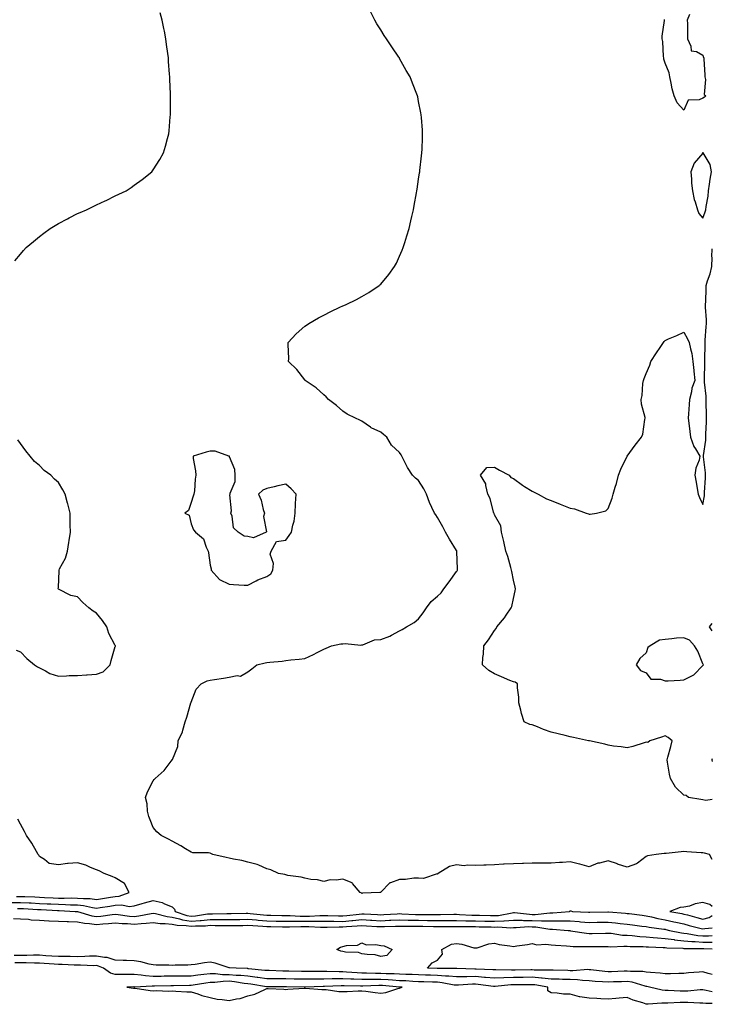
# Model space of a CAD drawing. Units: inches. Extents: x 884003 to 886643, y 7358618 to 7361258.
# Drawn here: x 886278 to 886643, y 7359733 to 7360252 of the extents above; entities that cross this region are included whole.
import ezdxf

# ---------------------------------------------------------------- set-up
doc = ezdxf.new("R2010")
doc.units = ezdxf.units.IN
doc.header["$MEASUREMENT"] = 0
doc.layers.add('Contour_88407358', color=7, linetype='Continuous', true_color=0x640148)

msp = doc.modelspace()

# ---------------------------------------------------------------- linework, layer by layer
at = {"layer": 'Contour_88407358'}
for points in [[(886643, 7359809.22, 3382), (886641.55, 7359811.92, 3382), (886638.79, 7359812.66, 3382), (886638.05, 7359812.84, 3382), (886637.08, 7359812.89, 3382), (886629.52, 7359813.39, 3382), (886628.05, 7359813.47, 3382), (886626.59, 7359813.38, 3382), (886618.63, 7359812.5, 3382), (886618.05, 7359812.46, 3382), (886617.52, 7359812.45, 3382), (886613.38, 7359811.92, 3382), (886608.83, 7359811.14, 3382), (886608.05, 7359810.91, 3382), (886603.47, 7359807.34, 3382), (886603.02, 7359806.95, 3382), (886598.05, 7359805.25, 3382), (886593.06, 7359806.91, 3382), (886593.05, 7359806.92, 3382), (886588.05, 7359808.67, 3382), (886583.57, 7359807.44, 3382), (886582.63, 7359807.34, 3382), (886578.05, 7359805.36, 3382), (886573.14, 7359806.83, 3382), (886573.01, 7359806.88, 3382), (886568.05, 7359808.04, 3382), (886563.9, 7359807.77, 3382), (886562.32, 7359807.65, 3382), (886558.05, 7359807.39, 3382), (886553.52, 7359807.39, 3382), (886552.62, 7359807.35, 3382), (886548.05, 7359807.35, 3382), (886543.31, 7359807.18, 3382), (886542.8, 7359807.17, 3382), (886538.05, 7359807, 3382), (886533.19, 7359806.78, 3382), (886532.9, 7359806.77, 3382), (886528.05, 7359806.55, 3382), (886523.63, 7359806.34, 3382), (886522.42, 7359806.29, 3382), (886518.05, 7359806.09, 3382), (886513.6, 7359806.37, 3382), (886512.14, 7359806.01, 3382), (886508.05, 7359806.52, 3382), (886504.29, 7359805.68, 3382), (886498.42, 7359801.92, 3382), (886498.24, 7359801.73, 3382), (886498.05, 7359801.64, 3382), (886497.8, 7359801.67, 3382), (886490.65, 7359799.32, 3382), (886488.05, 7359799.43, 3382), (886485.52, 7359799.39, 3382), (886481.15, 7359798.82, 3382), (886478.05, 7359798.79, 3382), (886473.16, 7359797.03, 3382), (886472.95, 7359797.02, 3382), (886468.05, 7359791.99, 3382), (886467.99, 7359791.98, 3382), (886467.63, 7359791.92, 3382), (886458.49, 7359791.48, 3382), (886458.05, 7359791.4, 3382), (886457.76, 7359791.63, 3382), (886457.31, 7359791.92, 3382), (886453.26, 7359796.71, 3382), (886453.09, 7359796.96, 3382), (886453.01, 7359796.96, 3382), (886448.05, 7359798.93, 3382), (886444.51, 7359798.38, 3382), (886441.44, 7359798.53, 3382), (886438.05, 7359797.64, 3382), (886434.76, 7359798.63, 3382), (886431.18, 7359798.79, 3382), (886428.05, 7359799.42, 3382), (886426.17, 7359800.04, 3382), (886419.03, 7359800.94, 3382), (886418.05, 7359801.18, 3382), (886417.55, 7359801.42, 3382), (886414.12, 7359801.92, 3382), (886410.01, 7359803.88, 3382), (886408.05, 7359804.39, 3382), (886403.75, 7359806.22, 3382), (886402.87, 7359806.74, 3382), (886398.05, 7359807.88, 3382), (886394.85, 7359808.72, 3382), (886390.48, 7359809.49, 3382), (886388.05, 7359810.04, 3382), (886386.5, 7359810.37, 3382), (886379.49, 7359811.92, 3382), (886378.52, 7359812.39, 3382), (886378.05, 7359812.55, 3382), (886377.24, 7359812.73, 3382), (886368.92, 7359812.79, 3382), (886368.05, 7359813.15, 3382), (886365.04, 7359814.93, 3382), (886362.55, 7359816.42, 3382), (886358.05, 7359819.02, 3382), (886356.08, 7359819.95, 3382), (886352.32, 7359821.92, 3382), (886349.94, 7359823.81, 3382), (886348.05, 7359826.24, 3382), (886346.36, 7359830.23, 3382), (886345.7, 7359831.92, 3382), (886345.11, 7359834.86, 3382), (886344.83, 7359838.7, 3382), (886343.92, 7359841.92, 3382), (886345.08, 7359844.89, 3382), (886348.05, 7359850.74, 3382), (886348.51, 7359851.46, 3382), (886349.09, 7359851.92, 3382), (886353.81, 7359856.16, 3382), (886358.05, 7359861.79, 3382), (886358.11, 7359861.86, 3382), (886358.17, 7359861.92, 3382), (886358.19, 7359862.06, 3382), (886361.04, 7359868.93, 3382), (886361.29, 7359871.92, 3382), (886363.44, 7359876.53, 3382), (886363.59, 7359877.46, 3382), (886364.98, 7359881.92, 3382), (886365.7, 7359884.27, 3382), (886367.95, 7359891.82, 3382), (886367.98, 7359891.92, 3382), (886367.99, 7359891.98, 3382), (886368.05, 7359892.23, 3382), (886370.79, 7359899.18, 3382), (886373.37, 7359901.92, 3382), (886376.55, 7359903.42, 3382), (886378.05, 7359903.86, 3382), (886380.33, 7359904.2, 3382), (886385.04, 7359904.93, 3382), (886388.05, 7359905.36, 3382), (886392.36, 7359906.23, 3382), (886394.04, 7359905.93, 3382), (886398.05, 7359908.21, 3382), (886400.11, 7359909.86, 3382), (886402.66, 7359911.92, 3382), (886407.06, 7359912.91, 3382), (886408.05, 7359913.23, 3382), (886409.55, 7359913.42, 3382), (886416.06, 7359913.91, 3382), (886418.05, 7359914.2, 3382), (886420.65, 7359914.52, 3382), (886425, 7359914.97, 3382), (886428.05, 7359915.34, 3382), (886432.6, 7359917.37, 3382), (886434.51, 7359918.38, 3382), (886438.05, 7359920.14, 3382), (886439.24, 7359920.73, 3382), (886442.13, 7359921.92, 3382), (886447.02, 7359922.95, 3382), (886448.05, 7359923.04, 3382), (886449.32, 7359923.19, 3382), (886457.64, 7359922.33, 3382), (886458.05, 7359922.41, 3382), (886458.61, 7359922.48, 3382), (886464.77, 7359925.2, 3382), (886468.05, 7359925.37, 3382), (886472.91, 7359927.06, 3382), (886473.7, 7359927.57, 3382), (886478.05, 7359929.9, 3382), (886479.39, 7359930.58, 3382), (886481.74, 7359931.92, 3382), (886485.65, 7359934.32, 3382), (886488.05, 7359936.11, 3382), (886490.54, 7359939.43, 3382), (886492.14, 7359941.92, 3382), (886494.67, 7359945.3, 3382), (886498.05, 7359948.13, 3382), (886499.99, 7359949.98, 3382), (886501.44, 7359951.92, 3382), (886504.22, 7359955.75, 3382), (886508.05, 7359961.14, 3382), (886508.4, 7359961.57, 3382), (886508.56, 7359961.92, 3382), (886508.5, 7359962.37, 3382), (886508.21, 7359971.76, 3382), (886508.19, 7359971.92, 3382), (886508.15, 7359972.02, 3382), (886508.05, 7359972.18, 3382), (886504.28, 7359978.15, 3382), (886502.22, 7359981.92, 3382), (886500.86, 7359984.73, 3382), (886498.05, 7359989.67, 3382), (886497.11, 7359990.98, 3382), (886496.37, 7359991.92, 3382), (886495.11, 7359994.86, 3382), (886493.74, 7359997.61, 3382), (886492.3, 7360001.92, 3382), (886490.86, 7360004.73, 3382), (886488.05, 7360009.07, 3382), (886486.47, 7360010.34, 3382), (886484.81, 7360011.92, 3382), (886482.11, 7360015.98, 3382), (886480.48, 7360019.49, 3382), (886479.21, 7360021.92, 3382), (886478.78, 7360022.65, 3382), (886478.05, 7360023.84, 3382), (886473.8, 7360027.67, 3382), (886471.37, 7360031.92, 3382), (886469.58, 7360033.45, 3382), (886468.05, 7360034.58, 3382), (886463.1, 7360036.97, 3382), (886462.75, 7360037.22, 3382), (886458.05, 7360040.44, 3382), (886457.1, 7360040.97, 3382), (886454.73, 7360041.92, 3382), (886450.29, 7360044.16, 3382), (886448.05, 7360045.73, 3382), (886444.72, 7360048.59, 3382), (886440.52, 7360051.92, 3382), (886439.34, 7360053.21, 3382), (886438.05, 7360054.32, 3382), (886434.07, 7360057.94, 3382), (886428.24, 7360061.92, 3382), (886428.17, 7360062.04, 3382), (886428.05, 7360062.2, 3382), (886423.81, 7360067.68, 3382), (886419.47, 7360071.92, 3382), (886419.55, 7360073.42, 3382), (886419.18, 7360080.79, 3382), (886419.26, 7360081.92, 3382), (886423.54, 7360086.43, 3382), (886428.05, 7360090.46, 3382), (886428.86, 7360091.11, 3382), (886430.1, 7360091.92, 3382), (886435.16, 7360094.81, 3382), (886438.05, 7360096.34, 3382), (886441.77, 7360098.2, 3382), (886446.56, 7360100.43, 3382), (886448.05, 7360101.14, 3382), (886448.59, 7360101.38, 3382), (886449.79, 7360101.92, 3382), (886455.34, 7360104.63, 3382), (886458.05, 7360106.09, 3382), (886461.77, 7360108.2, 3382), (886467.27, 7360111.92, 3382), (886467.68, 7360112.29, 3382), (886468.05, 7360112.7, 3382), (886472.29, 7360117.68, 3382), (886475.36, 7360121.92, 3382), (886476.32, 7360123.65, 3382), (886478.05, 7360127.42, 3382), (886479.43, 7360130.54, 3382), (886479.95, 7360131.92, 3382), (886480.8, 7360134.67, 3382), (886481.9, 7360138.07, 3382), (886483, 7360141.92, 3382), (886484, 7360145.97, 3382), (886484.52, 7360148.39, 3382), (886485.37, 7360151.92, 3382), (886485.79, 7360154.18, 3382), (886486.95, 7360160.82, 3382), (886487.16, 7360161.92, 3382), (886487.27, 7360162.7, 3382), (886488.05, 7360167.92, 3382), (886488.58, 7360171.39, 3382), (886488.66, 7360171.92, 3382), (886488.75, 7360172.62, 3382), (886489.64, 7360180.33, 3382), (886489.83, 7360181.92, 3382), (886489.89, 7360183.76, 3382), (886490.1, 7360189.87, 3382), (886490.18, 7360191.92, 3382), (886490.05, 7360193.92, 3382), (886489.53, 7360200.44, 3382), (886489.42, 7360201.92, 3382), (886489.19, 7360203.06, 3382), (886488.05, 7360208.89, 3382), (886487.56, 7360211.43, 3382), (886487.47, 7360211.92, 3382), (886487.1, 7360212.87, 3382), (886484.8, 7360218.67, 3382), (886483.54, 7360221.92, 3382), (886481.49, 7360225.36, 3382), (886478.05, 7360231.68, 3382), (886477.97, 7360231.84, 3382), (886477.93, 7360231.92, 3382), (886477.66, 7360232.31, 3382), (886473.88, 7360237.75, 3382), (886471.18, 7360241.92, 3382), (886469.91, 7360243.78, 3382), (886468.05, 7360246.76, 3382), (886466.09, 7360249.96, 3382), (886464.98, 7360251.92, 3382), (886462.6, 7360256.47, 3382)], [(886274.99, 7360124.98, 3383), (886278.05, 7360128.53, 3383), (886279.61, 7360130.36, 3383), (886281.04, 7360131.92, 3383), (886284.88, 7360135.09, 3383), (886288.05, 7360137.7, 3383), (886290.42, 7360139.55, 3383), (886293.75, 7360141.92, 3383), (886296.39, 7360143.58, 3383), (886298.05, 7360144.57, 3383), (886302.83, 7360147.14, 3383), (886303.74, 7360147.61, 3383), (886308.05, 7360149.88, 3383), (886309.5, 7360150.47, 3383), (886312.87, 7360151.92, 3383), (886316.38, 7360153.59, 3383), (886318.05, 7360154.48, 3383), (886322.77, 7360156.64, 3383), (886323.16, 7360156.81, 3383), (886328.05, 7360159.24, 3383), (886329.93, 7360160.04, 3383), (886333.7, 7360161.92, 3383), (886336.37, 7360163.6, 3383), (886338.05, 7360164.82, 3383), (886342.16, 7360167.81, 3383), (886347.24, 7360171.92, 3383), (886347.61, 7360172.36, 3383), (886348.05, 7360173, 3383), (886351.54, 7360178.43, 3383), (886353.55, 7360181.92, 3383), (886354.61, 7360185.36, 3383), (886355.66, 7360189.53, 3383), (886356.33, 7360191.92, 3383), (886356.5, 7360193.47, 3383), (886357.05, 7360200.92, 3383), (886357.15, 7360201.92, 3383), (886357.18, 7360202.79, 3383), (886357.09, 7360210.96, 3383), (886357.11, 7360211.92, 3383), (886357.11, 7360212.86, 3383), (886356.78, 7360220.65, 3383), (886356.76, 7360221.92, 3383), (886356.68, 7360223.29, 3383), (886356.17, 7360230.04, 3383), (886356.07, 7360231.92, 3383), (886355.79, 7360234.18, 3383), (886355.13, 7360239, 3383), (886354.79, 7360241.92, 3383), (886353.96, 7360246.01, 3383), (886353.64, 7360247.51, 3383), (886352.78, 7360251.92, 3383), (886351.8, 7360255.67, 3383)], [(886630.98, 7360254.85, 3381), (886629.8, 7360251.92, 3381), (886629.87, 7360250.1, 3381), (886629.87, 7360243.74, 3381), (886629.95, 7360241.92, 3381), (886631.75, 7360238.22, 3381), (886631.86, 7360235.73, 3381), (886634.64, 7360235.33, 3381), (886638.05, 7360233.41, 3381), (886638.36, 7360232.23, 3381), (886638.5, 7360231.92, 3381), (886638.53, 7360231.44, 3381), (886638.97, 7360222.84, 3381), (886639.03, 7360221.92, 3381), (886639.47, 7360220.5, 3381), (886638.7, 7360212.57, 3381), (886639.5, 7360211.92, 3381), (886638.81, 7360211.16, 3381), (886638.05, 7360210.74, 3381), (886635.98, 7360209.85, 3381), (886630.34, 7360209.63, 3381), (886628.05, 7360204.4, 3381), (886624.43, 7360208.3, 3381), (886622.8, 7360211.92, 3381), (886621.85, 7360215.72, 3381), (886621.29, 7360218.68, 3381), (886620.57, 7360221.92, 3381), (886620.2, 7360224.07, 3381), (886618.05, 7360229.1, 3381), (886617.49, 7360231.36, 3381), (886617.36, 7360231.92, 3381), (886617.26, 7360232.71, 3381), (886616.81, 7360240.68, 3381), (886616.63, 7360241.92, 3381), (886616.59, 7360243.38, 3381), (886617.82, 7360251.69, 3381), (886617.81, 7360251.92, 3381), (886617.8, 7360252.17, 3381)], [(886643, 7359840.85, 3381), (886639.52, 7359840.45, 3381), (886638.05, 7359840.67, 3381), (886637.01, 7359840.88, 3381), (886630.37, 7359841.92, 3381), (886629.12, 7359842.99, 3381), (886628.05, 7359843.26, 3381), (886623.53, 7359847.4, 3381), (886621, 7359851.92, 3381), (886620.44, 7359854.31, 3381), (886619.4, 7359860.57, 3381), (886619.12, 7359861.92, 3381), (886619.45, 7359863.32, 3381), (886621.14, 7359868.83, 3381), (886621.78, 7359871.92, 3381), (886619.77, 7359873.64, 3381), (886618.05, 7359874.47, 3381), (886616.11, 7359873.86, 3381), (886609.95, 7359871.92, 3381), (886609.01, 7359870.96, 3381), (886608.05, 7359871.19, 3381), (886607.02, 7359870.89, 3381), (886601.11, 7359868.86, 3381), (886598.05, 7359868.12, 3381), (886594.85, 7359868.72, 3381), (886590.86, 7359869.11, 3381), (886588.05, 7359869.56, 3381), (886586.23, 7359870.1, 3381), (886578.13, 7359871.84, 3381), (886578.05, 7359871.86, 3381), (886578, 7359871.87, 3381), (886577.73, 7359871.92, 3381), (886569.77, 7359873.64, 3381), (886568.05, 7359874, 3381), (886565.3, 7359874.67, 3381), (886561.61, 7359875.48, 3381), (886558.05, 7359876.41, 3381), (886553.98, 7359877.85, 3381), (886550.73, 7359879.24, 3381), (886548.05, 7359880.3, 3381), (886546.67, 7359880.54, 3381), (886543.67, 7359881.92, 3381), (886542.33, 7359886.2, 3381), (886541.96, 7359888.01, 3381), (886540.93, 7359891.92, 3381), (886540.97, 7359894.84, 3381), (886540.21, 7359899.76, 3381), (886540.28, 7359901.92, 3381), (886538.94, 7359902.81, 3381), (886538.05, 7359902.98, 3381), (886536.24, 7359903.73, 3381), (886531.79, 7359905.66, 3381), (886528.05, 7359907.17, 3381), (886525.11, 7359908.98, 3381), (886521.83, 7359911.92, 3381), (886521.86, 7359915.73, 3381), (886522.36, 7359917.61, 3381), (886522.38, 7359921.92, 3381), (886524.88, 7359925.09, 3381), (886528.05, 7359930.02, 3381), (886528.94, 7359931.03, 3381), (886529.34, 7359931.92, 3381), (886533.3, 7359936.67, 3381), (886534.3, 7359938.17, 3381), (886536.92, 7359941.92, 3381), (886537.24, 7359942.73, 3381), (886538.05, 7359946.84, 3381), (886539.02, 7359950.95, 3381), (886539.13, 7359951.92, 3381), (886538.94, 7359952.81, 3381), (886538.05, 7359956.52, 3381), (886537.22, 7359961.09, 3381), (886537.12, 7359961.92, 3381), (886536.67, 7359963.3, 3381), (886535.12, 7359968.99, 3381), (886533.99, 7359971.92, 3381), (886533.06, 7359976.91, 3381), (886533.06, 7359976.93, 3381), (886531.86, 7359981.92, 3381), (886531.38, 7359985.25, 3381), (886528.05, 7359991.02, 3381), (886527.84, 7359991.71, 3381), (886527.75, 7359991.92, 3381), (886527.57, 7359992.4, 3381), (886525.81, 7359999.68, 3381), (886524.54, 7360001.92, 3381), (886523.45, 7360006.52, 3381), (886523.54, 7360007.41, 3381), (886520.72, 7360011.92, 3381), (886524.03, 7360015.94, 3381), (886528.05, 7360016.17, 3381), (886530.75, 7360014.62, 3381), (886535.84, 7360011.92, 3381), (886536.79, 7360010.66, 3381), (886538.05, 7360010.23, 3381), (886542.8, 7360006.67, 3381), (886543.94, 7360006.03, 3381), (886548.05, 7360003.55, 3381), (886549.07, 7360002.94, 3381), (886551.05, 7360001.92, 3381), (886555.61, 7359999.48, 3381), (886558.05, 7359998.52, 3381), (886562.79, 7359996.66, 3381), (886563.66, 7359996.31, 3381), (886568.05, 7359994.55, 3381), (886570.29, 7359994.16, 3381), (886576.49, 7359991.92, 3381), (886577.7, 7359991.57, 3381), (886578.05, 7359991.44, 3381), (886578.6, 7359991.37, 3381), (886581.82, 7359991.92, 3381), (886586.83, 7359993.14, 3381), (886588.05, 7359994.31, 3381), (886590.21, 7359999.76, 3381), (886590.71, 7360001.92, 3381), (886591.72, 7360005.59, 3381), (886592.37, 7360007.6, 3381), (886593.44, 7360011.92, 3381), (886594.8, 7360015.17, 3381), (886598.05, 7360021.92, 3381), (886602.27, 7360027.7, 3381), (886605.72, 7360031.92, 3381), (886606.33, 7360033.64, 3381), (886607.44, 7360041.31, 3381), (886607.6, 7360041.92, 3381), (886607.58, 7360042.39, 3381), (886605.57, 7360049.44, 3381), (886605.54, 7360051.92, 3381), (886605.94, 7360054.03, 3381), (886606.43, 7360060.3, 3381), (886606.68, 7360061.92, 3381), (886607.07, 7360062.9, 3381), (886608.05, 7360065.47, 3381), (886610, 7360069.97, 3381), (886610.54, 7360071.92, 3381), (886613.5, 7360076.47, 3381), (886615.43, 7360079.3, 3381), (886617.2, 7360081.92, 3381), (886617.56, 7360082.41, 3381), (886618.05, 7360082.96, 3381), (886619.88, 7360083.75, 3381), (886624.34, 7360085.63, 3381), (886628.05, 7360087.26, 3381), (886629.89, 7360083.76, 3381), (886630.77, 7360081.92, 3381), (886631.43, 7360078.54, 3381), (886632.15, 7360076.02, 3381), (886632.79, 7360071.92, 3381), (886633.23, 7360067.1, 3381), (886633.27, 7360066.7, 3381), (886633.73, 7360061.92, 3381), (886632.21, 7360057.76, 3381), (886631.99, 7360055.86, 3381), (886631, 7360051.92, 3381), (886630.84, 7360049.13, 3381), (886630.46, 7360044.33, 3381), (886630.31, 7360041.92, 3381), (886630.63, 7360039.34, 3381), (886631.06, 7360034.93, 3381), (886631.44, 7360031.92, 3381), (886633.26, 7360027.13, 3381), (886634.17, 7360025.8, 3381), (886636.48, 7360021.92, 3381), (886636.06, 7360019.93, 3381), (886634.3, 7360015.67, 3381), (886633.83, 7360011.92, 3381), (886634.42, 7360008.29, 3381), (886635.09, 7360004.88, 3381), (886635.59, 7360001.92, 3381), (886636.21, 7360000.08, 3381), (886638.05, 7359996.49, 3381), (886638.91, 7360001.06, 3381), (886638.86, 7360001.92, 3381), (886638.86, 7360002.73, 3381), (886639.36, 7360010.61, 3381), (886639.37, 7360011.92, 3381), (886639.32, 7360013.19, 3381), (886638.4, 7360021.57, 3381), (886638.38, 7360021.92, 3381), (886638.38, 7360022.25, 3381), (886639.64, 7360030.33, 3381), (886639.63, 7360031.92, 3381), (886639.64, 7360033.51, 3381), (886639.88, 7360040.09, 3381), (886639.89, 7360041.92, 3381), (886639.87, 7360043.74, 3381), (886639.8, 7360050.17, 3381), (886639.77, 7360051.92, 3381), (886639.71, 7360053.59, 3381), (886638.92, 7360061.05, 3381), (886638.88, 7360061.92, 3381), (886638.89, 7360062.76, 3381), (886639.06, 7360070.91, 3381), (886639.07, 7360071.92, 3381), (886639.06, 7360072.93, 3381), (886639.14, 7360080.83, 3381), (886639.14, 7360081.92, 3381), (886639.28, 7360083.15, 3381), (886639.77, 7360090.2, 3381), (886639.99, 7360091.92, 3381), (886639.95, 7360093.82, 3381), (886639.47, 7360100.5, 3381), (886639.45, 7360101.92, 3381), (886639.57, 7360103.44, 3381), (886639.68, 7360110.29, 3381), (886639.83, 7360111.92, 3381), (886640.51, 7360114.38, 3381), (886641.9, 7360118.07, 3381), (886642.7, 7360121.92, 3381), (886642.86, 7360126.73, 3381), (886642.83, 7360127.14, 3381), (886643, 7360131.24, 3381)], [(886275.77, 7359919.64, 3383), (886278.05, 7359918.71, 3383), (886281.46, 7359915.33, 3383), (886285.43, 7359911.92, 3383), (886286.97, 7359910.84, 3383), (886288.05, 7359910.27, 3383), (886291.15, 7359908.82, 3383), (886293.57, 7359907.44, 3383), (886298.05, 7359906.04, 3383), (886302.23, 7359906.1, 3383), (886303.7, 7359906.27, 3383), (886308.05, 7359906.34, 3383), (886312.79, 7359906.66, 3383), (886313.25, 7359906.72, 3383), (886318.05, 7359906.98, 3383), (886321.73, 7359908.24, 3383), (886325.4, 7359911.92, 3383), (886325.81, 7359914.16, 3383), (886328.05, 7359921.57, 3383), (886328.11, 7359921.86, 3383), (886328.11, 7359921.92, 3383), (886328.1, 7359921.97, 3383), (886328.05, 7359922.09, 3383), (886324.6, 7359928.47, 3383), (886323.66, 7359931.92, 3383), (886321.36, 7359935.23, 3383), (886318.05, 7359939.09, 3383), (886316.36, 7359940.23, 3383), (886314.15, 7359941.92, 3383), (886310.96, 7359944.83, 3383), (886308.05, 7359947.76, 3383), (886304.65, 7359948.52, 3383), (886298.12, 7359951.85, 3383), (886298.05, 7359951.88, 3383), (886298.01, 7359951.88, 3383), (886297.89, 7359951.92, 3383), (886297.99, 7359951.98, 3383), (886298.05, 7359952.75, 3383), (886298.48, 7359961.49, 3383), (886298.38, 7359961.92, 3383), (886298.62, 7359962.49, 3383), (886301.84, 7359968.13, 3383), (886302.76, 7359971.92, 3383), (886303.53, 7359976.44, 3383), (886303.7, 7359977.57, 3383), (886304.42, 7359981.92, 3383), (886304.26, 7359985.71, 3383), (886304.31, 7359988.18, 3383), (886304.15, 7359991.92, 3383), (886302.94, 7359996.81, 3383), (886302.86, 7359997.11, 3383), (886301.62, 7360001.92, 3383), (886300.42, 7360004.29, 3383), (886298.05, 7360008.08, 3383), (886296.03, 7360009.9, 3383), (886294.03, 7360011.92, 3383), (886290.6, 7360014.47, 3383), (886288.05, 7360016.96, 3383), (886285.35, 7360019.22, 3383), (886283.07, 7360021.92, 3383), (886280.81, 7360024.68, 3383), (886278.05, 7360028.61, 3383), (886276.7, 7360030.57, 3383)], [(886643, 7359929.88, 3380), (886641.51, 7359931.92, 3380), (886643, 7359933.69, 3380)], [(886643, 7359862.31, 3381), (886642.75, 7359861.92, 3381), (886643, 7359860.96, 3381)], [(886275.92, 7359789.79, 3383), (886278.05, 7359789.83, 3383), (886280.25, 7359789.72, 3383), (886285.65, 7359789.52, 3383), (886288.05, 7359789.39, 3383), (886290.7, 7359789.27, 3383), (886295.22, 7359789.09, 3383), (886298.05, 7359788.96, 3383), (886301.05, 7359788.92, 3383), (886305.15, 7359789.02, 3383), (886308.05, 7359788.98, 3383), (886311.32, 7359788.65, 3383), (886314.83, 7359788.7, 3383), (886318.05, 7359788.27, 3383), (886321.21, 7359788.76, 3383), (886325.57, 7359789.44, 3383), (886328.05, 7359789.83, 3383), (886330.02, 7359789.95, 3383), (886335.34, 7359791.92, 3383), (886332.85, 7359796.72, 3383), (886328.05, 7359799.54, 3383), (886326.45, 7359800.32, 3383), (886322.19, 7359801.92, 3383), (886319.47, 7359803.34, 3383), (886318.05, 7359803.82, 3383), (886314.89, 7359805.08, 3383), (886312.49, 7359806.36, 3383), (886308.05, 7359807.48, 3383), (886303.23, 7359807.1, 3383), (886302.8, 7359807.17, 3383), (886298.05, 7359806.53, 3383), (886293.23, 7359807.1, 3383), (886290.64, 7359809.33, 3383), (886288.05, 7359810.84, 3383), (886287.78, 7359811.65, 3383), (886287.42, 7359811.92, 3383), (886286.48, 7359813.49, 3383), (886283.98, 7359817.85, 3383), (886281.23, 7359821.92, 3383), (886280.19, 7359824.06, 3383), (886278.05, 7359827.85, 3383), (886276.61, 7359830.48, 3383)], [(886273.37, 7359786.6, 3382), (886278.05, 7359786.68, 3382), (886282.58, 7359786.45, 3382), (886283.59, 7359786.38, 3382), (886288.05, 7359786.14, 3382), (886292.09, 7359785.96, 3382), (886294.12, 7359785.85, 3382), (886298.05, 7359785.67, 3382), (886301.75, 7359785.62, 3382), (886304.5, 7359785.47, 3382), (886308.05, 7359785.42, 3382), (886311.22, 7359785.09, 3382), (886316.07, 7359783.9, 3382), (886318.05, 7359783.63, 3382), (886320.08, 7359783.95, 3382), (886325.24, 7359784.73, 3382), (886328.05, 7359785.16, 3382), (886331.51, 7359785.38, 3382), (886335.39, 7359784.58, 3382), (886338.05, 7359784.88, 3382), (886342.19, 7359786.06, 3382), (886343.47, 7359786.5, 3382), (886348.05, 7359787.6, 3382), (886352.78, 7359786.65, 3382), (886354.03, 7359785.94, 3382), (886358.05, 7359784.42, 3382), (886359.3, 7359783.17, 3382), (886359.63, 7359781.92, 3382), (886365.83, 7359779.7, 3382), (886368.05, 7359779.33, 3382), (886370.44, 7359779.53, 3382), (886376.71, 7359780.58, 3382), (886378.05, 7359780.72, 3382), (886379.26, 7359780.71, 3382), (886386.87, 7359780.74, 3382), (886388.05, 7359780.74, 3382), (886389.22, 7359780.75, 3382), (886397.04, 7359780.91, 3382), (886398.05, 7359780.92, 3382), (886399.14, 7359780.83, 3382), (886406.19, 7359780.06, 3382), (886408.05, 7359779.93, 3382), (886410.09, 7359779.88, 3382), (886415.92, 7359779.79, 3382), (886418.05, 7359779.74, 3382), (886420.23, 7359779.74, 3382), (886425.6, 7359779.47, 3382), (886430.5, 7359779.47, 3382), (886435.95, 7359779.82, 3382), (886438.05, 7359779.82, 3382), (886440.17, 7359779.8, 3382), (886445.75, 7359779.62, 3382), (886448.05, 7359779.6, 3382), (886450.18, 7359779.79, 3382), (886456.66, 7359780.53, 3382), (886458.05, 7359780.66, 3382), (886459.39, 7359780.58, 3382), (886466.41, 7359780.28, 3382), (886468.05, 7359780.19, 3382), (886469.72, 7359780.25, 3382), (886476.82, 7359780.69, 3382), (886478.05, 7359780.74, 3382), (886479.26, 7359780.71, 3382), (886486.48, 7359780.36, 3382), (886488.05, 7359780.32, 3382), (886489.65, 7359780.32, 3382), (886496.43, 7359780.3, 3382), (886498.05, 7359780.29, 3382), (886499.68, 7359780.29, 3382), (886506.56, 7359780.43, 3382), (886508.05, 7359780.43, 3382), (886509.59, 7359780.38, 3382), (886516.08, 7359779.95, 3382), (886518.05, 7359779.89, 3382), (886520.11, 7359779.86, 3382), (886525.9, 7359779.77, 3382), (886528.05, 7359779.73, 3382), (886530.13, 7359779.84, 3382), (886537.38, 7359781.25, 3382), (886538.05, 7359781.29, 3382), (886538.69, 7359781.28, 3382), (886546.53, 7359780.4, 3382), (886548.05, 7359780.38, 3382), (886549.63, 7359780.34, 3382), (886557.3, 7359781.17, 3382), (886558.05, 7359781.15, 3382), (886558.82, 7359781.15, 3382), (886567.62, 7359781.92, 3382), (886567.84, 7359782.13, 3382), (886568.05, 7359782.2, 3382), (886568.28, 7359782.15, 3382), (886569.21, 7359781.92, 3382), (886577.74, 7359781.61, 3382), (886578.05, 7359781.59, 3382), (886578.38, 7359781.59, 3382), (886587.9, 7359781.77, 3382), (886588.05, 7359781.77, 3382), (886588.22, 7359781.75, 3382), (886597.13, 7359781, 3382), (886598.05, 7359780.9, 3382), (886599.21, 7359780.76, 3382), (886606.02, 7359779.89, 3382), (886608.05, 7359779.63, 3382), (886610.95, 7359779.02, 3382), (886614.26, 7359778.13, 3382), (886618.05, 7359777.43, 3382), (886622.63, 7359776.5, 3382), (886623.74, 7359776.23, 3382), (886628.05, 7359775.3, 3382), (886630.7, 7359774.57, 3382), (886637.06, 7359772.91, 3382), (886638.05, 7359772.65, 3382), (886639.06, 7359772.93, 3382), (886643, 7359773.25, 3382)], [(886643, 7359784.48, 3383), (886641.66, 7359785.53, 3383), (886638.05, 7359786.58, 3383), (886634.03, 7359785.94, 3383), (886630.9, 7359784.77, 3383), (886628.05, 7359784.11, 3383), (886626.07, 7359783.9, 3383), (886620.65, 7359781.92, 3383), (886626.92, 7359780.79, 3383), (886628.05, 7359780.55, 3383), (886629.94, 7359780.03, 3383), (886634.79, 7359778.66, 3383), (886638.05, 7359777.78, 3383)], [(886276.46, 7359783.51, 3381), (886278.05, 7359783.54, 3381), (886279.59, 7359783.46, 3381), (886287.02, 7359782.95, 3381), (886288.05, 7359782.89, 3381), (886288.98, 7359782.85, 3381), (886297.56, 7359782.41, 3381), (886298.05, 7359782.39, 3381), (886298.51, 7359782.38, 3381), (886306.9, 7359781.92, 3381), (886307.95, 7359781.82, 3381), (886308.05, 7359781.82, 3381), (886308.17, 7359781.8, 3381), (886315.73, 7359779.6, 3381), (886318.05, 7359779.23, 3381), (886320.5, 7359779.47, 3381), (886326.47, 7359780.34, 3381), (886328.05, 7359780.51, 3381), (886329.61, 7359780.36, 3381), (886335.6, 7359779.47, 3381), (886338.05, 7359779.27, 3381), (886340.44, 7359779.53, 3381), (886346.91, 7359780.78, 3381), (886348.05, 7359780.92, 3381), (886349.21, 7359780.76, 3381), (886355.34, 7359779.21, 3381), (886358.05, 7359778.91, 3381), (886361.96, 7359778.01, 3381), (886363.56, 7359777.43, 3381), (886368.05, 7359776.69, 3381), (886372.86, 7359777.11, 3381), (886373.31, 7359777.18, 3381), (886378.05, 7359777.65, 3381), (886382.34, 7359777.63, 3381), (886383.77, 7359777.64, 3381), (886388.05, 7359777.61, 3381), (886392.3, 7359777.67, 3381), (886393.83, 7359777.7, 3381), (886398.05, 7359777.76, 3381), (886402.57, 7359777.4, 3381), (886403.43, 7359777.3, 3381), (886408.05, 7359776.95, 3381), (886412.98, 7359776.85, 3381), (886413.13, 7359776.84, 3381), (886418.05, 7359776.74, 3381), (886422.87, 7359776.74, 3381), (886423.21, 7359776.76, 3381), (886428.05, 7359776.76, 3381), (886432.89, 7359776.76, 3381), (886433.23, 7359776.74, 3381), (886438.05, 7359776.75, 3381), (886442.83, 7359776.7, 3381), (886443.26, 7359776.71, 3381), (886448.05, 7359776.67, 3381), (886452.87, 7359777.1, 3381), (886453.27, 7359777.14, 3381), (886458.05, 7359777.59, 3381), (886462.63, 7359777.34, 3381), (886463.43, 7359777.3, 3381), (886468.05, 7359777.04, 3381), (886472.75, 7359777.22, 3381), (886473.39, 7359777.26, 3381), (886478.05, 7359777.44, 3381), (886482.62, 7359777.35, 3381), (886483.44, 7359777.31, 3381), (886488.05, 7359777.22, 3381), (886492.78, 7359777.19, 3381), (886493.32, 7359777.19, 3381), (886498.05, 7359777.16, 3381), (886502.8, 7359777.17, 3381), (886503.31, 7359777.18, 3381), (886508.05, 7359777.19, 3381), (886512.93, 7359777.04, 3381), (886513.15, 7359777.03, 3381), (886518.05, 7359776.89, 3381), (886522.93, 7359776.8, 3381), (886523.17, 7359776.8, 3381), (886528.05, 7359776.71, 3381), (886532.99, 7359776.98, 3381), (886533.14, 7359777.01, 3381), (886538.05, 7359777.35, 3381), (886542.71, 7359777.26, 3381), (886543.32, 7359777.19, 3381), (886548.05, 7359777.11, 3381), (886552.97, 7359777, 3381), (886553.15, 7359777.02, 3381), (886558.05, 7359776.87, 3381), (886563.01, 7359776.88, 3381), (886563.09, 7359776.88, 3381), (886568.05, 7359776.89, 3381), (886572.7, 7359776.57, 3381), (886573.49, 7359776.48, 3381), (886578.05, 7359776.14, 3381), (886582.34, 7359776.21, 3381), (886583.75, 7359776.22, 3381), (886588.05, 7359776.29, 3381), (886592, 7359775.87, 3381), (886594.43, 7359775.54, 3381), (886598.05, 7359775.13, 3381), (886600.9, 7359774.77, 3381), (886605.79, 7359774.18, 3381), (886608.05, 7359773.9, 3381), (886609.68, 7359773.55, 3381), (886617.36, 7359772.61, 3381), (886618.05, 7359772.49, 3381), (886618.52, 7359772.39, 3381), (886620.48, 7359771.92, 3381), (886626.75, 7359770.62, 3381), (886628.05, 7359770.48, 3381), (886629.65, 7359770.32, 3381), (886635.4, 7359769.27, 3381), (886638.05, 7359769.05, 3381), (886640.9, 7359769.07, 3381), (886643, 7359769.16, 3381)], [(886638.05, 7359777.78, 3383), (886641.28, 7359778.69, 3383), (886643, 7359779.8, 3383)], [(886274.39, 7359778.26, 3380), (886278.05, 7359778.09, 3380), (886282.21, 7359777.76, 3380), (886283.67, 7359777.54, 3380), (886288.05, 7359777.23, 3380), (886292.96, 7359777.01, 3380), (886293.12, 7359776.99, 3380), (886298.05, 7359776.79, 3380), (886302.74, 7359776.61, 3380), (886303.35, 7359776.62, 3380), (886308.05, 7359776.46, 3380), (886311.83, 7359775.7, 3380), (886314.42, 7359775.55, 3380), (886318.05, 7359774.97, 3380), (886321.43, 7359775.3, 3380), (886324.49, 7359775.48, 3380), (886328.05, 7359775.86, 3380), (886331.66, 7359775.53, 3380), (886334.5, 7359775.47, 3380), (886338.05, 7359775.18, 3380), (886341.71, 7359775.58, 3380), (886344.29, 7359775.68, 3380), (886348.05, 7359776.16, 3380), (886351.76, 7359775.63, 3380), (886354.34, 7359775.63, 3380), (886358.05, 7359775.22, 3380), (886360.73, 7359774.6, 3380), (886365.49, 7359774.48, 3380), (886368.05, 7359774.06, 3380), (886370.39, 7359774.26, 3380), (886375.62, 7359774.35, 3380), (886378.05, 7359774.59, 3380), (886380.71, 7359774.58, 3380), (886385.47, 7359774.5, 3380), (886388.05, 7359774.48, 3380), (886390.65, 7359774.52, 3380), (886395.4, 7359774.57, 3380), (886398.05, 7359774.61, 3380), (886400.54, 7359774.41, 3380), (886405.82, 7359774.15, 3380), (886408.05, 7359773.98, 3380), (886410.07, 7359773.94, 3380), (886416.2, 7359773.77, 3380), (886418.05, 7359773.73, 3380), (886419.86, 7359773.73, 3380), (886425.92, 7359774.05, 3380), (886428.05, 7359774.05, 3380), (886430.18, 7359774.05, 3380), (886436.29, 7359773.68, 3380), (886438.05, 7359773.68, 3380), (886439.79, 7359773.66, 3380), (886446.23, 7359773.74, 3380), (886448.05, 7359773.73, 3380), (886450.04, 7359773.91, 3380), (886455.67, 7359774.3, 3380), (886458.05, 7359774.53, 3380), (886460.52, 7359774.39, 3380), (886465.96, 7359774.01, 3380), (886468.05, 7359773.9, 3380), (886470.11, 7359773.98, 3380), (886475.9, 7359774.07, 3380), (886478.05, 7359774.16, 3380), (886480.24, 7359774.11, 3380), (886485.81, 7359774.16, 3380), (886488.05, 7359774.11, 3380), (886490.23, 7359774.1, 3380), (886495.92, 7359774.05, 3380), (886498.05, 7359774.04, 3380), (886500.17, 7359774.04, 3380), (886506.03, 7359773.94, 3380), (886508.05, 7359773.94, 3380), (886510.01, 7359773.88, 3380), (886516.03, 7359773.94, 3380), (886518.05, 7359773.88, 3380), (886519.98, 7359773.85, 3380), (886526.25, 7359773.72, 3380), (886528.05, 7359773.69, 3380), (886529.92, 7359773.79, 3380), (886536.65, 7359773.32, 3380), (886538.05, 7359773.41, 3380), (886539.51, 7359773.38, 3380), (886546.09, 7359773.88, 3380), (886548.05, 7359773.84, 3380), (886549.93, 7359773.8, 3380), (886557.35, 7359772.62, 3380), (886558.05, 7359772.6, 3380), (886558.73, 7359772.6, 3380), (886567, 7359771.92, 3380), (886567.91, 7359771.78, 3380), (886568.22, 7359771.75, 3380), (886576.59, 7359770.46, 3380), (886578.05, 7359770.35, 3380), (886579.61, 7359770.36, 3380), (886586.6, 7359770.47, 3380), (886588.05, 7359770.48, 3380), (886589.58, 7359770.39, 3380), (886595.59, 7359769.46, 3380), (886598.05, 7359769.35, 3380), (886600.8, 7359769.17, 3380), (886604.83, 7359768.7, 3380), (886608.05, 7359768.51, 3380), (886611.74, 7359768.23, 3380), (886614.09, 7359767.96, 3380), (886618.05, 7359767.69, 3380), (886622.93, 7359767.04, 3380), (886623.13, 7359767, 3380), (886628.05, 7359766.45, 3380), (886632.17, 7359766.04, 3380), (886633.93, 7359766.04, 3380), (886638.05, 7359765.7, 3380), (886641.86, 7359765.73, 3380), (886643, 7359765.7, 3380)], [(886643, 7359748.66, 3379), (886640.75, 7359749.22, 3379), (886638.05, 7359750.11, 3379), (886636.01, 7359749.88, 3379), (886630.48, 7359749.49, 3379), (886628.05, 7359749.2, 3379), (886625.39, 7359749.26, 3379), (886621.02, 7359748.95, 3379), (886618.05, 7359749.01, 3379), (886615.54, 7359749.41, 3379), (886610.33, 7359749.64, 3379), (886608.05, 7359749.94, 3379), (886606.38, 7359750.25, 3379), (886599.8, 7359750.17, 3379), (886598.05, 7359750.4, 3379), (886596.48, 7359750.35, 3379), (886589.85, 7359750.12, 3379), (886588.05, 7359750.06, 3379), (886586.32, 7359750.19, 3379), (886578.86, 7359751.11, 3379), (886578.05, 7359751.18, 3379), (886577.34, 7359751.21, 3379), (886569.37, 7359750.6, 3379), (886568.05, 7359750.65, 3379), (886566.81, 7359750.68, 3379), (886559.07, 7359750.9, 3379), (886558.05, 7359750.93, 3379), (886557.15, 7359751.02, 3379), (886548.97, 7359751, 3379), (886548.05, 7359751.07, 3379), (886547.2, 7359751.07, 3379), (886538.96, 7359751.01, 3379), (886538.05, 7359751, 3379), (886537.1, 7359750.97, 3379), (886528.84, 7359751.13, 3379), (886528.05, 7359751.09, 3379), (886527.29, 7359751.16, 3379), (886518.45, 7359751.52, 3379), (886518.05, 7359751.55, 3379), (886517.68, 7359751.55, 3379), (886508.16, 7359751.81, 3379), (886508.05, 7359751.81, 3379), (886507.95, 7359751.82, 3379), (886498.19, 7359751.78, 3379), (886498.05, 7359751.79, 3379), (886497.92, 7359751.79, 3379), (886492.76, 7359751.92, 3379), (886495.15, 7359754.82, 3379), (886498.05, 7359756.27, 3379), (886500.59, 7359759.38, 3379), (886500.24, 7359761.92, 3379), (886505.39, 7359764.58, 3379), (886508.05, 7359764.97, 3379), (886510.82, 7359764.69, 3379), (886517.2, 7359762.77, 3379), (886518.05, 7359762.65, 3379), (886518.89, 7359762.76, 3379), (886525.09, 7359764.88, 3379), (886528.05, 7359765.12, 3379), (886530.62, 7359764.49, 3379), (886536.26, 7359763.71, 3379), (886538.05, 7359763.34, 3379), (886539.82, 7359763.69, 3379), (886545.56, 7359764.41, 3379), (886548.05, 7359765.01, 3379), (886550.44, 7359764.31, 3379), (886555.24, 7359764.73, 3379), (886558.05, 7359764.28, 3379), (886560.19, 7359764.06, 3379), (886566.16, 7359763.81, 3379), (886568.05, 7359763.64, 3379), (886569.63, 7359763.5, 3379), (886576.5, 7359763.47, 3379), (886578.05, 7359763.36, 3379), (886579.5, 7359763.37, 3379), (886586.61, 7359763.36, 3379), (886588.05, 7359763.37, 3379), (886589.42, 7359763.29, 3379), (886596.34, 7359763.63, 3379), (886598.05, 7359763.55, 3379), (886599.58, 7359763.45, 3379), (886606.58, 7359763.39, 3379), (886608.05, 7359763.31, 3379), (886609.34, 7359763.21, 3379), (886616.99, 7359762.98, 3379), (886618.05, 7359762.91, 3379), (886618.92, 7359762.79, 3379), (886627.49, 7359762.48, 3379), (886628.05, 7359762.42, 3379), (886628.5, 7359762.37, 3379), (886637.57, 7359762.4, 3379), (886638.05, 7359762.36, 3379), (886638.49, 7359762.36, 3379), (886643, 7359762.24, 3379)], [(886643, 7359739.45, 3380), (886639.68, 7359740.29, 3380), (886638.05, 7359740.52, 3380), (886636.62, 7359740.49, 3380), (886630.1, 7359739.87, 3380), (886628.05, 7359739.84, 3380), (886625.98, 7359739.85, 3380), (886619.67, 7359740.3, 3380), (886618.05, 7359740.3, 3380), (886616.53, 7359740.4, 3380), (886609.93, 7359741.92, 3380), (886608.42, 7359742.29, 3380), (886608.05, 7359742.34, 3380), (886607.54, 7359742.43, 3380), (886600.73, 7359744.6, 3380), (886598.05, 7359744.95, 3380), (886595.12, 7359744.85, 3380), (886590.85, 7359744.72, 3380), (886588.05, 7359744.63, 3380), (886585.11, 7359744.86, 3380), (886581.13, 7359745, 3380), (886578.05, 7359745.26, 3380), (886574.55, 7359745.42, 3380), (886571.96, 7359745.83, 3380), (886568.05, 7359745.97, 3380), (886563.89, 7359746.08, 3380), (886562.25, 7359746.12, 3380), (886558.05, 7359746.24, 3380), (886553.25, 7359746.72, 3380), (886552.91, 7359746.78, 3380), (886548.05, 7359747.18, 3380), (886543.28, 7359747.15, 3380), (886542.82, 7359747.15, 3380), (886538.05, 7359747.12, 3380), (886533.05, 7359746.92, 3380), (886528.05, 7359746.71, 3380), (886523.26, 7359747.13, 3380), (886522.82, 7359747.15, 3380), (886518.05, 7359747.55, 3380), (886513.58, 7359747.45, 3380), (886512.49, 7359747.48, 3380), (886508.05, 7359747.38, 3380), (886503.94, 7359747.81, 3380), (886502.16, 7359747.81, 3380), (886498.05, 7359748.16, 3380), (886494.39, 7359748.26, 3380), (886491.64, 7359748.33, 3380), (886488.05, 7359748.43, 3380), (886484.72, 7359748.59, 3380), (886481.34, 7359748.63, 3380), (886478.05, 7359748.78, 3380), (886475.09, 7359748.96, 3380), (886470.9, 7359749.07, 3380), (886468.05, 7359749.23, 3380), (886465.36, 7359749.23, 3380), (886460.55, 7359749.42, 3380), (886458.05, 7359749.41, 3380), (886455.65, 7359749.52, 3380), (886450.04, 7359749.93, 3380), (886448.05, 7359750.02, 3380), (886446.15, 7359750.02, 3380), (886439.7, 7359750.27, 3380), (886438.05, 7359750.27, 3380), (886436.37, 7359750.24, 3380), (886429.75, 7359750.22, 3380), (886428.05, 7359750.2, 3380), (886426.36, 7359750.23, 3380), (886419.64, 7359750.33, 3380), (886418.05, 7359750.35, 3380), (886416.5, 7359750.37, 3380), (886409.29, 7359750.68, 3380), (886408.05, 7359750.7, 3380), (886406.97, 7359750.84, 3380), (886398.27, 7359751.7, 3380), (886398.05, 7359751.73, 3380), (886397.88, 7359751.75, 3380), (886391.81, 7359751.92, 3380), (886388.36, 7359752.23, 3380), (886388.05, 7359752.22, 3380), (886387.64, 7359752.33, 3380), (886380.74, 7359754.61, 3380), (886378.05, 7359755.23, 3380), (886375.13, 7359754.84, 3380), (886370.12, 7359753.99, 3380), (886368.05, 7359753.69, 3380), (886366.38, 7359753.59, 3380), (886359.67, 7359753.54, 3380), (886358.05, 7359753.45, 3380), (886356.37, 7359753.6, 3380), (886349.63, 7359753.5, 3380), (886348.05, 7359753.68, 3380), (886345.91, 7359754.06, 3380), (886341.5, 7359755.37, 3380), (886338.05, 7359755.83, 3380), (886333.98, 7359755.99, 3380), (886332.19, 7359756.06, 3380), (886328.05, 7359756.23, 3380), (886323.68, 7359757.55, 3380), (886322.41, 7359757.56, 3380), (886318.05, 7359758.4, 3380), (886314.43, 7359758.3, 3380), (886311.91, 7359758.06, 3380), (886308.05, 7359757.97, 3380), (886304.19, 7359758.07, 3380), (886301.91, 7359758.06, 3380), (886298.05, 7359758.15, 3380), (886294.5, 7359758.37, 3380), (886291.4, 7359758.57, 3380), (886288.05, 7359758.78, 3380), (886284.91, 7359758.78, 3380), (886281.38, 7359758.59, 3380), (886278.05, 7359758.6, 3380), (886274.77, 7359758.64, 3380)], [(886643, 7359733.45, 3381), (886639.52, 7359733.39, 3381), (886638.05, 7359733.59, 3381), (886636.41, 7359733.56, 3381), (886630.06, 7359733.93, 3381), (886628.05, 7359733.9, 3381), (886626.06, 7359733.91, 3381), (886619.62, 7359733.49, 3381), (886618.05, 7359733.49, 3381), (886616.38, 7359733.59, 3381), (886609.07, 7359732.94, 3381), (886608.05, 7359733.03, 3381), (886606.32, 7359733.65, 3381), (886601.22, 7359735.09, 3381), (886598.05, 7359736.55, 3381), (886593.78, 7359736.19, 3381), (886592.14, 7359736.01, 3381), (886588.05, 7359735.64, 3381), (886584.11, 7359735.86, 3381), (886582.05, 7359735.92, 3381), (886578.05, 7359736.15, 3381), (886573.11, 7359736.86, 3381), (886572.96, 7359736.83, 3381), (886568.05, 7359738.28, 3381), (886564.44, 7359738.31, 3381), (886561.07, 7359738.9, 3381), (886558.05, 7359738.94, 3381), (886556.25, 7359740.12, 3381), (886556.23, 7359741.92, 3381), (886549.32, 7359743.19, 3381), (886548.05, 7359743.29, 3381), (886546.68, 7359743.29, 3381), (886539.37, 7359743.24, 3381), (886538.05, 7359743.23, 3381), (886536.79, 7359743.18, 3381), (886528.46, 7359742.33, 3381), (886528.05, 7359742.31, 3381), (886527.62, 7359742.35, 3381), (886519.54, 7359743.41, 3381), (886518.05, 7359743.54, 3381), (886516.47, 7359743.5, 3381), (886509.11, 7359742.98, 3381), (886508.05, 7359742.96, 3381), (886506.89, 7359743.08, 3381), (886500.45, 7359744.32, 3381), (886498.05, 7359744.53, 3381), (886495.36, 7359744.61, 3381), (886490.87, 7359744.74, 3381), (886488.05, 7359744.82, 3381), (886485, 7359744.97, 3381), (886481.38, 7359745.25, 3381), (886478.05, 7359745.4, 3381), (886474.35, 7359745.62, 3381), (886471.96, 7359745.83, 3381), (886468.05, 7359746.05, 3381), (886463.93, 7359746.04, 3381), (886462.09, 7359745.96, 3381), (886458.05, 7359745.95, 3381), (886453.84, 7359746.13, 3381), (886452.29, 7359746.16, 3381), (886448.05, 7359746.36, 3381), (886443.63, 7359746.34, 3381), (886442.42, 7359746.29, 3381), (886438.05, 7359746.28, 3381), (886433.76, 7359746.21, 3381), (886432.31, 7359746.18, 3381), (886428.05, 7359746.11, 3381), (886423.78, 7359746.19, 3381), (886422.35, 7359746.22, 3381), (886418.05, 7359746.29, 3381), (886413.62, 7359746.35, 3381), (886412.47, 7359746.34, 3381), (886408.05, 7359746.41, 3381), (886403.19, 7359747.06, 3381), (886402.87, 7359747.1, 3381), (886398.05, 7359747.71, 3381), (886394.25, 7359748.12, 3381), (886391.78, 7359748.19, 3381), (886388.05, 7359748.55, 3381), (886384.66, 7359748.53, 3381), (886380.92, 7359749.05, 3381), (886378.05, 7359749.03, 3381), (886374.75, 7359748.62, 3381), (886371.64, 7359748.33, 3381), (886368.05, 7359747.85, 3381), (886363.93, 7359747.8, 3381), (886362.18, 7359747.79, 3381), (886358.05, 7359747.74, 3381), (886353.83, 7359747.7, 3381), (886352.29, 7359747.68, 3381), (886348.05, 7359747.64, 3381), (886344.02, 7359747.89, 3381), (886341.64, 7359748.33, 3381), (886338.05, 7359748.61, 3381), (886334.72, 7359748.59, 3381), (886331.27, 7359748.7, 3381), (886328.05, 7359748.68, 3381), (886325.49, 7359749.36, 3381), (886321.81, 7359751.92, 3381), (886319.23, 7359753.1, 3381), (886318.05, 7359753.33, 3381), (886316.68, 7359753.29, 3381), (886309.75, 7359753.62, 3381), (886308.05, 7359753.59, 3381), (886306.34, 7359753.63, 3381), (886300.07, 7359753.94, 3381), (886298.05, 7359753.98, 3381), (886295.85, 7359754.12, 3381), (886290.55, 7359754.42, 3381), (886288.05, 7359754.58, 3381), (886285.39, 7359754.58, 3381), (886280.96, 7359754.83, 3381), (886278.05, 7359754.84, 3381), (886275.09, 7359754.88, 3381)]]:
    msp.add_polyline3d(points, dxfattribs=at)
for points in [[(886638.05, 7360147.39, 3382), (886639.26, 7360150.71, 3382), (886639.56, 7360151.92, 3382), (886639.71, 7360153.58, 3382), (886640.88, 7360159.09, 3382), (886641.07, 7360161.92, 3382), (886641.57, 7360165.44, 3382), (886641.93, 7360168.04, 3382), (886642.49, 7360171.92, 3382), (886641.8, 7360175.67, 3382), (886638.09, 7360181.88, 3382), (886638.07, 7360181.92, 3382), (886638.07, 7360181.94, 3382), (886638.05, 7360181.98, 3382), (886638.03, 7360181.94, 3382), (886638.02, 7360181.92, 3382), (886637.91, 7360181.78, 3382), (886633.47, 7360176.5, 3382), (886631.6, 7360171.92, 3382), (886632, 7360167.97, 3382), (886632, 7360165.87, 3382), (886632.49, 7360161.92, 3382), (886633.44, 7360157.31, 3382), (886633.96, 7360156.01, 3382), (886635.12, 7360151.92, 3382), (886635.96, 7360149.83, 3382)], [(886408.05, 7359958.46, 3383), (886410.09, 7359959.88, 3383), (886411.21, 7359961.92, 3383), (886411.56, 7359965.43, 3383), (886409.74, 7359970.23, 3383), (886410.31, 7359971.92, 3383), (886413.09, 7359976.88, 3383), (886418.05, 7359977.72, 3383), (886419.82, 7359980.15, 3383), (886421.07, 7359981.92, 3383), (886421.7, 7359985.57, 3383), (886422.34, 7359987.63, 3383), (886422.87, 7359991.92, 3383), (886423.15, 7359996.82, 3383), (886423.15, 7359997.02, 3383), (886423.41, 7360001.92, 3383), (886420.81, 7360004.68, 3383), (886418.05, 7360007.21, 3383), (886413.71, 7360006.26, 3383), (886411.88, 7360005.75, 3383), (886408.05, 7360004.82, 3383), (886405.89, 7360004.08, 3383), (886403.53, 7360001.92, 3383), (886404.94, 7359998.81, 3383), (886406.14, 7359993.83, 3383), (886406.79, 7359991.92, 3383), (886406.28, 7359990.15, 3383), (886407.88, 7359982.09, 3383), (886407.62, 7359981.92, 3383), (886401.01, 7359978.96, 3383), (886398.05, 7359979.52, 3383), (886395.96, 7359979.83, 3383), (886392.84, 7359981.92, 3383), (886390.32, 7359984.19, 3383), (886389.66, 7359990.31, 3383), (886389.03, 7359991.92, 3383), (886389.27, 7359993.14, 3383), (886388.44, 7360001.53, 3383), (886388.61, 7360001.92, 3383), (886388.57, 7360002.44, 3383), (886391.35, 7360008.62, 3383), (886391.25, 7360011.92, 3383), (886391.13, 7360015, 3383), (886388.3, 7360021.67, 3383), (886388.28, 7360021.92, 3383), (886388.15, 7360022.03, 3383), (886388.05, 7360022.05, 3383), (886387.93, 7360022.04, 3383), (886380.77, 7360024.64, 3383), (886378.05, 7360024.56, 3383), (886375.91, 7360024.06, 3383), (886369.06, 7360021.92, 3383), (886369.19, 7360020.78, 3383), (886370.34, 7360014.21, 3383), (886370.55, 7360011.92, 3383), (886370.19, 7360009.78, 3383), (886369.78, 7360003.65, 3383), (886369.54, 7360001.92, 3383), (886369.1, 7360000.87, 3383), (886368.05, 7359997.44, 3383), (886366.71, 7359993.26, 3383), (886364.79, 7359991.92, 3383), (886366.95, 7359990.82, 3383), (886368.05, 7359986.36, 3383), (886369.25, 7359983.12, 3383), (886370.44, 7359981.92, 3383), (886374.53, 7359978.4, 3383), (886375.98, 7359973.99, 3383), (886377.04, 7359971.92, 3383), (886377.17, 7359971.04, 3383), (886378.05, 7359964.47, 3383), (886378.69, 7359962.56, 3383), (886378.65, 7359961.92, 3383), (886383.05, 7359956.92, 3383), (886388.05, 7359954.38, 3383), (886390.46, 7359954.33, 3383), (886396.07, 7359953.9, 3383), (886398.05, 7359953.86, 3383), (886402.28, 7359956.15, 3383), (886403.22, 7359956.75, 3383)], [(886638.05, 7359911.6, 3381), (886638.22, 7359911.75, 3381), (886638.28, 7359911.92, 3381), (886638.24, 7359912.11, 3381), (886638.05, 7359912.48, 3381), (886635.3, 7359919.17, 3381), (886633.67, 7359921.92, 3381), (886631.02, 7359924.89, 3381), (886628.05, 7359926.24, 3381), (886624.03, 7359925.94, 3381), (886621.72, 7359925.59, 3381), (886618.05, 7359925.27, 3381), (886615.05, 7359924.92, 3381), (886610.22, 7359921.92, 3381), (886608.98, 7359920.99, 3381), (886608.05, 7359918.28, 3381), (886604.76, 7359915.21, 3381), (886602.88, 7359911.92, 3381), (886605.11, 7359908.98, 3381), (886608.05, 7359907.68, 3381), (886610.48, 7359904.35, 3381), (886615.58, 7359904.39, 3381), (886618.05, 7359903.49, 3381), (886619.71, 7359903.58, 3381), (886626.05, 7359903.92, 3381), (886628.05, 7359904.03, 3381), (886632.51, 7359906.38, 3381), (886633.3, 7359906.67, 3381)], [(886468.05, 7359758.23, 3379), (886465.11, 7359758.98, 3379), (886460.83, 7359759.14, 3379), (886458.05, 7359759.64, 3379), (886456.31, 7359760.18, 3379), (886449.57, 7359760.4, 3379), (886448.05, 7359760.71, 3379), (886447.11, 7359760.98, 3379), (886444.89, 7359761.92, 3379), (886446.9, 7359763.07, 3379), (886448.05, 7359763.39, 3379), (886450.08, 7359763.95, 3379), (886455.78, 7359764.19, 3379), (886458.05, 7359765.41, 3379), (886460.45, 7359764.32, 3379), (886465.49, 7359764.48, 3379), (886468.05, 7359763.9, 3379), (886469.83, 7359763.7, 3379), (886474.02, 7359761.92, 3379), (886471.3, 7359758.67, 3379)], [(886478.05, 7359741.52, 3382), (886478.38, 7359741.59, 3382), (886479.35, 7359741.92, 3382), (886478.15, 7359742.02, 3382), (886478.05, 7359742.02, 3382), (886477.94, 7359742.03, 3382), (886468.95, 7359742.82, 3382), (886468.05, 7359742.86, 3382), (886467.11, 7359742.86, 3382), (886458.62, 7359742.49, 3382), (886458.05, 7359742.49, 3382), (886457.46, 7359742.51, 3382), (886448.79, 7359742.66, 3382), (886448.05, 7359742.69, 3382), (886447.28, 7359742.69, 3382), (886438.42, 7359742.29, 3382), (886438.05, 7359742.29, 3382), (886437.69, 7359742.28, 3382), (886428.16, 7359742.03, 3382), (886428.05, 7359742.03, 3382), (886427.94, 7359742.03, 3382), (886418.35, 7359742.22, 3382), (886417.74, 7359742.23, 3382), (886408.25, 7359742.12, 3382), (886408.05, 7359742.12, 3382), (886407.82, 7359742.15, 3382), (886399.62, 7359743.49, 3382), (886398.05, 7359743.69, 3382), (886396.06, 7359743.91, 3382), (886390.93, 7359744.8, 3382), (886388.05, 7359745.07, 3382), (886384.92, 7359745.05, 3382), (886380.52, 7359744.39, 3382), (886378.05, 7359744.37, 3382), (886375.87, 7359744.1, 3382), (886369.09, 7359742.96, 3382), (886368.05, 7359742.82, 3382), (886367.16, 7359742.81, 3382), (886358.77, 7359742.64, 3382), (886358.05, 7359742.63, 3382), (886357.35, 7359742.62, 3382), (886348.65, 7359742.52, 3382), (886348.05, 7359742.51, 3382), (886347.42, 7359742.55, 3382), (886338.19, 7359742.06, 3382), (886338.05, 7359742.08, 3382), (886337.89, 7359742.08, 3382), (886334.1, 7359741.92, 3382), (886337.65, 7359741.52, 3382), (886338.05, 7359741.51, 3382), (886338.51, 7359741.46, 3382), (886346.4, 7359740.27, 3382), (886348.05, 7359740.1, 3382), (886349.8, 7359740.17, 3382), (886356.07, 7359739.94, 3382), (886358.05, 7359740.01, 3382), (886360.06, 7359739.91, 3382), (886365.73, 7359739.6, 3382), (886368.05, 7359739.49, 3382), (886371.57, 7359738.4, 3382), (886373.67, 7359737.55, 3382), (886378.05, 7359736.54, 3382), (886381.82, 7359735.69, 3382), (886384.41, 7359735.56, 3382), (886388.05, 7359734.95, 3382), (886391.98, 7359735.85, 3382), (886393.9, 7359736.07, 3382), (886398.05, 7359737.35, 3382), (886401.69, 7359738.28, 3382), (886406.96, 7359740.83, 3382), (886408.05, 7359741.23, 3382), (886408.76, 7359741.21, 3382), (886416.99, 7359740.86, 3382), (886418.05, 7359740.83, 3382), (886419.06, 7359740.91, 3382), (886427.63, 7359741.5, 3382), (886428.05, 7359741.53, 3382), (886428.45, 7359741.52, 3382), (886436.93, 7359740.8, 3382), (886438.05, 7359740.79, 3382), (886439.27, 7359740.7, 3382), (886445.91, 7359739.78, 3382), (886448.05, 7359739.64, 3382), (886450.28, 7359739.69, 3382), (886456.13, 7359740, 3382), (886458.05, 7359740.04, 3382), (886460.16, 7359739.81, 3382), (886465.21, 7359739.08, 3382), (886468.05, 7359738.8, 3382), (886470.74, 7359739.23, 3382), (886477.54, 7359741.41, 3382)]]:
    msp.add_polyline3d(points, close=True, dxfattribs=at)

doc.saveas('drawing.dxf')
